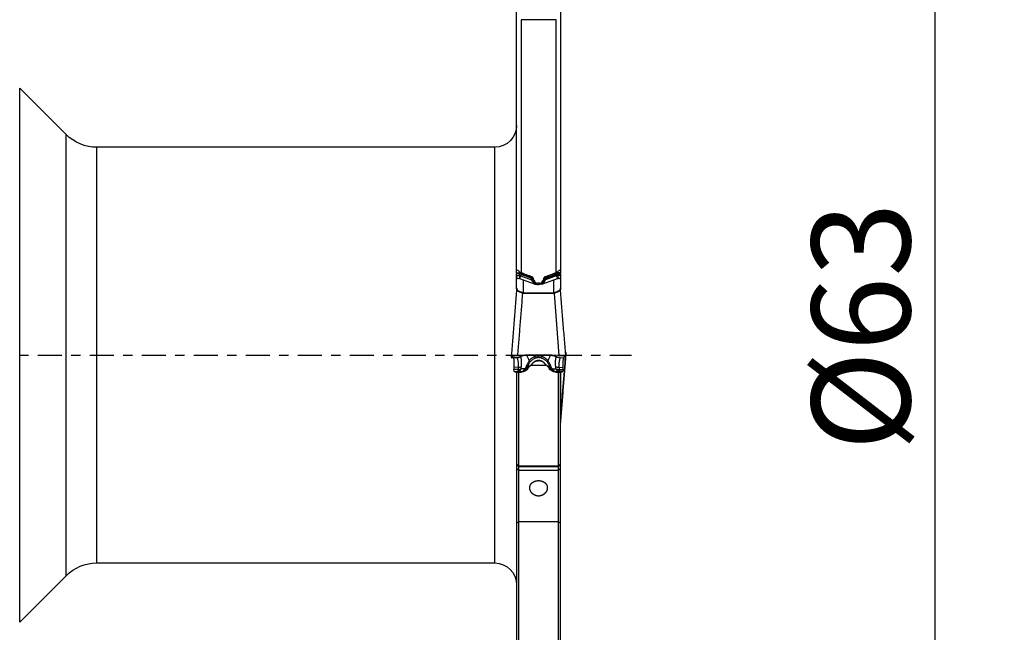
# Model space of a CAD drawing. Units: millimetres. Extents: x -72 to 93, y -44 to 60.
# Drawn here: x 48 to 93, y -13 to 15 of the extents above; entities that cross this region are included whole.
import ezdxf

# ---------------------------------------------------------------- set-up
doc = ezdxf.new("R2010")
doc.units = ezdxf.units.MM
doc.linetypes.add('CENTER', pattern=[47.5, 22, -8.5, 8.5, -8.5])
doc.layers.get('0').update_dxf_attribs({"linetype": 'CONTINUOUS'})
for name, color, linetype in [('1', 4, 'CONTINUOUS'), ('2', 7, 'CONTINUOUS'), ('SK2', 7, 'CONTINUOUS'), ('SK4', 2, 'CENTER')]:
    doc.layers.add(name, color=color, linetype=linetype)
doc.styles.add('DEFAULT', font='simplex.shx')
doc.dimstyles.get("Standard").update_dxf_attribs({"dimtxt": 0.18, "dimasz": 0.18, "dimexe": 0.18, "dimexo": 0.0625, "dimgap": 0.09, "dimtad": 1, "dimzin": 0, "dimdsep": 52, "dimtxsty": 'Standard', "dimcen": 0.09, "dimadec": 0, "dimazin": 0, "dimtfac": 1, "dimtdec": 4, "dimtofl": 0, "dimtmove": 0, "dimatfit": 3, "dimfxl": 1, "dimtolj": 1, "dimtzin": 0, "dimarcsym": 0})

# ---------------------------------------------------------------- blocks, each defined once
blk = doc.blocks.new('DimnDraft3D3')
at = {"layer": '2'}
for p, q in [((74.5875, 31.5), (93.025889, 31.5)), ((89.850889, 31.5), (89.432892, 28.324998)), ((89.850889, 31.5), (89.850889, -31.5)), ((89.850889, 31.5), (90.268886, 28.325002)), ((90.268886, 28.325002), (89.432892, 28.324998)), ((89.432892, -28.325002), (90.268886, -28.324998)), ((89.850889, -31.5), (89.432892, -28.325002)), ((89.850889, -31.5), (90.268886, -28.324998)), ((74.3375, -31.5), (93.025889, -31.5))]:
    blk.add_line(p, q, dxfattribs=at)
at = {"layer": '2', "insert": (88.725889, -4.378618), "char_height": 4.5, "attachment_point": 7, "rotation": 90, "line_spacing_factor": 1.084337, "style": 'DEFAULT'}
blk.add_mtext('\\W01.000;\\fsimplex.shx,bigfont.shx;%%c63 ', dxfattribs=at)
blk = doc.blocks.new('_CLOSED')
at = {"lineweight": -2}
for p, q in [((-1, 0.166667), (0, 0)), ((-1, 0.166667), (-1, -0.166667)), ((0, 0), (-1, -0.166667)), ((0, 0), (-1, 0))]:
    blk.add_line(p, q, dxfattribs=at)
blk = doc.blocks.new('DimnDraft3D4')
at = {"layer": 'SK2'}
for p, q in [((70.75, 14.0875), (70.75, 40.529068)), ((73, 33.0875), (73, 40.529068)), ((51.265132, 37.354068), (84.25, 37.354068)), ((70.75, 37.354068), (67.574998, 37.772064)), ((67.575002, 36.936071), (67.574998, 37.772064)), ((70.75, 37.354068), (67.575002, 36.936071)), ((73, 37.354068), (76.174998, 37.772064)), ((73, 37.354068), (76.175002, 36.936071)), ((76.174998, 37.772064), (76.175002, 36.936071))]:
    blk.add_line(p, q, dxfattribs=at)
at = {"layer": 'SK2', "insert": (52.727632, 38.479068), "char_height": 4.5, "attachment_point": 7, "line_spacing_factor": 1.084337, "style": 'DEFAULT'}
blk.add_mtext('\\W01.000;\\fsimplex.shx,bigfont.shx;2.2 ', dxfattribs=at)
blk = doc.blocks.new('DimnDraft3D5')
at = {"layer": 'SK2'}
for p, q in [((-57, 14.0875), (-57, 56.529068)), ((73, 33.0875), (73, 56.529068)), ((-57, 53.354068), (-53.825002, 53.772064)), ((-53.825002, 53.772064), (-53.824998, 52.936071)), ((73, 53.354068), (69.824998, 53.772064)), ((69.825002, 52.936071), (69.824998, 53.772064)), ((-57, 53.354068), (73, 53.354068)), ((-57, 53.354068), (-53.824998, 52.936071)), ((73, 53.354068), (69.825002, 52.936071))]:
    blk.add_line(p, q, dxfattribs=at)
at = {"layer": 'SK2', "insert": (5.406579, 54.479068), "char_height": 4.5, "attachment_point": 7, "line_spacing_factor": 1.084337, "style": 'DEFAULT'}
blk.add_mtext('\\W01.000;\\fsimplex.shx,bigfont.shx;130 ', dxfattribs=at)
blk = doc.blocks.new('DimnDraft3D6')
at = {"layer": '2'}
for p, q in [((0, 1.5875), (0, 38.529068)), ((73, 33.0875), (73, 38.529068)), ((0, 35.354068), (3.174998, 35.772064)), ((3.174998, 35.772064), (3.175002, 34.936071)), ((73, 35.354068), (69.824998, 35.772064)), ((69.825002, 34.936071), (69.824998, 35.772064)), ((73, 35.354068), (0, 35.354068)), ((0, 35.354068), (3.175002, 34.936071)), ((73, 35.354068), (69.825002, 34.936071))]:
    blk.add_line(p, q, dxfattribs=at)
at = {"layer": '2', "insert": (34.996053, 36.479068), "char_height": 4.5, "attachment_point": 7, "line_spacing_factor": 1.084337, "style": 'DEFAULT'}
blk.add_mtext('\\W01.000;\\fsimplex.shx,bigfont.shx;73 ', dxfattribs=at)

msp = doc.modelspace()

# ---------------------------------------------------------------- linework, layer by layer
at = {"layer": '1'}
for p, q in [((70.75, 3.903), (70.75, 16.372)), ((72.75, 16.372), (72.75, 3.903)), ((72.55, 15.332), (70.95, 15.332)), ((70.95, 15.332), (70.95, 3.763)), ((72.55, 3.763), (72.55, 15.332)), ((50.164, 10.086), (48.048, 12.202)), ((48.048, -12.202), (48.048, 12.202)), ((50.164, -10.086), (50.164, 10.086)), ((69.75, 9.5), (51.578, 9.5)), ((51.578, -9.5), (51.578, 9.5)), ((69.75, -9.5), (69.75, 9.5)), ((70.75, 3.759), (70.75, 3.903)), ((70.75, 3.759), (70.875, 3.759)), ((70.75, 3.759), (70.75, 3.718)), ((70.75, 3.641), (70.75, 3.718)), ((70.875, 3.718), (70.75, 3.718)), ((70.75, 3.641), (70.875, 3.641)), ((70.75, 3.571), (70.75, 3.641)), ((70.875, 3.759), (70.875, 3.816)), ((70.875, 3.759), (70.875, 3.718)), ((70.875, 3.641), (70.875, 3.718)), ((70.875, 3.641), (70.875, 3.507)), ((70.924, 3.75), (70.924, 3.781)), ((70.962, 3.689), (70.939, 3.629)), ((70.939, 3.629), (71.432, 3.447)), ((71.363, 3.54), (70.962, 3.689)), ((70.978, 3.728), (71.379, 3.579)), ((71.379, 3.6), (71.379, 3.579)), ((72.561, 3.629), (72.068, 3.447)), ((72.522, 3.728), (72.121, 3.579)), ((72.121, 3.6), (72.121, 3.579)), ((72.137, 3.54), (72.538, 3.689)), ((72.538, 3.689), (72.561, 3.629)), ((72.576, 3.75), (72.576, 3.781)), ((72.625, 3.759), (72.625, 3.816)), ((72.625, 3.759), (72.625, 3.718)), ((72.75, 3.759), (72.625, 3.759)), ((72.625, 3.641), (72.625, 3.718)), ((72.625, 3.718), (72.75, 3.718)), ((72.625, 3.641), (72.625, 3.507)), ((72.75, 3.641), (72.625, 3.641)), ((72.75, 3.903), (72.75, 3.759)), ((72.75, 3.718), (72.75, 3.759)), ((72.75, 3.718), (72.75, 3.641)), ((72.75, 3.641), (72.75, 3.571)), ((70.75, 3.067), (70.75, 3.571)), ((71.05, 3.447), (71.05, 2.841)), ((71.05, 3.447), (71.548, 3.263)), ((71.495, 3.543), (71.495, 3.464)), ((71.549, 3.422), (71.549, 3.339)), ((71.553, 3.413), (71.553, 3.338)), ((71.799, 3.286), (71.701, 3.286)), ((71.947, 3.413), (71.947, 3.338)), ((71.951, 3.422), (71.951, 3.339)), ((71.952, 3.263), (72.45, 3.447)), ((72.005, 3.542), (72.005, 3.464)), ((72.45, 2.841), (72.45, 3.447)), ((72.75, 3.571), (72.75, 3.067)), ((71.05, 2.816), (71.05, 2.841)), ((71.05, 2.841), (72.45, 2.841)), ((72.45, 2.816), (71.05, 2.816)), ((72.45, 2.816), (72.45, 2.841)), ((72.696, -0.023), (72.471, 2.82)), ((72.75, 3.026), (72.75, 3.056)), ((71.153, -0.009), (71.153, 0)), ((72.347, 0), (71.153, 0)), ((72.347, -0.009), (72.347, 0)), ((72.988, 0.129), (72.98, 0.128)), ((72.986, 0.127), (72.98, 0.126)), ((72.981, 0.119), (72.986, 0.127)), ((72.991, 0.125), (73, 0.099)), ((70.5, -0.099), (70.509, -0.125)), ((70.817, -0.104), (70.509, -0.125)), ((70.512, -0.129), (70.786, -0.11)), ((71.125, -0.001), (70.804, -0.023)), ((71.125, -0.001), (71.125, -0.014)), ((71.286, -0.448), (71.286, -0.557)), ((71.312, -0.001), (71.312, -0.002)), ((72.188, -0.001), (71.312, -0.001)), ((71.312, -0.002), (72.188, -0.002)), ((71.434, -0.426), (71.432, -0.424)), ((71.499, -0.356), (71.501, -0.353)), ((72.066, -0.426), (72.068, -0.424)), ((72.188, -0.001), (72.188, -0.002)), ((72.214, -0.448), (72.214, -0.557)), ((72.375, -0.001), (72.375, -0.014)), ((72.696, -0.023), (72.375, -0.001)), ((72.683, -0.104), (72.991, -0.125)), ((72.714, -0.11), (72.988, -0.129)), ((72.991, -0.125), (73, -0.099)), ((70.817, -0.554), (70.628, -0.567)), ((70.628, -0.567), (70.628, -0.661)), ((70.814, -0.662), (70.628, -0.661)), ((70.635, -0.744), (70.799, -0.745)), ((70.635, -0.744), (70.649, -0.754)), ((70.675, -0.759), (70.723, -0.763)), ((70.75, -0.771), (70.75, -0.769)), ((70.75, -0.772), (70.75, -0.771)), ((70.978, -0.771), (70.75, -0.771)), ((70.75, -0.772), (70.978, -0.772)), ((70.75, -0.772), (70.75, -4.975)), ((70.85, -5.075), (70.85, -0.772)), ((70.962, -0.754), (70.978, -0.771)), ((70.978, -0.771), (70.978, -0.772)), ((71.265, -0.592), (71.242, -0.568)), ((71.249, -0.624), (71.27, -0.59)), ((71.286, -0.557), (71.265, -0.592)), ((71.365, -0.493), (71.364, -0.491)), ((71.396, -0.459), (72.103, -0.459)), ((72.136, -0.491), (72.135, -0.493)), ((72.235, -0.592), (72.214, -0.557)), ((72.23, -0.59), (72.251, -0.624)), ((72.258, -0.568), (72.235, -0.592)), ((72.522, -0.771), (72.538, -0.754)), ((72.522, -0.771), (72.522, -0.772)), ((72.75, -0.771), (72.522, -0.771)), ((72.522, -0.772), (72.75, -0.772)), ((72.65, -0.772), (72.65, -5.075)), ((72.683, -0.554), (72.872, -0.567)), ((72.686, -0.662), (72.872, -0.661)), ((72.865, -0.744), (72.701, -0.745)), ((72.75, -0.768), (72.75, -0.771)), ((72.75, -0.771), (72.75, -0.772)), ((72.75, -4.975), (72.75, -0.772)), ((72.751, -0.767), (72.751, -3.046)), ((72.777, -0.763), (72.825, -0.758)), ((72.852, -0.754), (72.865, -0.744)), ((72.872, -0.661), (72.872, -0.567)), ((70.85, -5.075), (70.75, -4.975)), ((70.75, -4.975), (70.75, -5.002)), ((70.85, -5.102), (70.75, -5.002)), ((70.75, -5.002), (70.75, -5.176)), ((70.75, -5.176), (70.75, -7.683)), ((70.85, -5.276), (70.75, -5.176)), ((70.85, -5.102), (70.85, -5.075)), ((72.65, -5.075), (70.85, -5.075)), ((70.85, -5.276), (70.85, -5.102)), ((72.65, -5.102), (70.85, -5.102)), ((72.65, -5.276), (70.85, -5.276)), ((70.85, -7.626), (70.85, -5.276)), ((72.75, -4.975), (72.65, -5.075)), ((72.75, -5.002), (72.65, -5.102)), ((72.65, -5.075), (72.65, -5.102)), ((72.65, -5.102), (72.65, -5.276)), ((72.75, -5.176), (72.65, -5.276)), ((72.65, -5.276), (72.65, -7.626)), ((72.75, -5.002), (72.75, -4.975)), ((72.75, -5.176), (72.75, -5.002)), ((72.75, -7.683), (72.75, -5.176)), ((70.85, -7.626), (70.75, -7.683)), ((72.65, -7.626), (70.85, -7.626)), ((70.85, -16.423), (70.85, -7.626)), ((72.65, -7.626), (72.65, -16.423)), ((72.75, -7.683), (72.65, -7.626)), ((70.75, -7.683), (70.75, -16.48)), ((72.75, -16.48), (72.75, -7.683)), ((51.578, -9.5), (69.75, -9.5)), ((48.048, -12.202), (50.164, -10.086))]:
    msp.add_line(p, q, dxfattribs=at)
at = {"layer": '1', "extrusion": (0, 0, -1)}
for centre, radius, start, end in [((-69.75, 10.5), 1, 180, 270), ((-51.578, 11.5), 2, 270, 315), ((-51.578, -11.5), 2, 45, 90), ((-69.75, -10.5), 1, 90, 180)]:
    msp.add_arc(centre, radius, start, end, dxfattribs=at)
at = {"layer": '1'}
for centre, major_axis, ratio, start_param, end_param in [((70.991, 3.783), (-0.104, -0.281), 0.018231, 0.140675, 0.998112), ((70.891, 3.66), (0.0397, 0.0918), 0.200006, 0.285583, 1.026604), ((70.945, 3.638), (0.0348, 0.0938), 0.018231, 0.279704, 0.998112), ((72.555, 3.638), (-0.0348, 0.0938), 0.018231, -0.998112, -0.279704), ((72.509, 3.783), (0.104, -0.281), 0.018231, -0.998112, -0.140675), ((72.609, 3.66), (-0.0397, 0.0918), 0.200006, -1.026604, -0.285583), ((71.05, 3.494), (-0.3, 0), 0.052336, -0.946171, -0.729728), ((71.346, 3.489), (0.0348, 0.0938), 0.018231, 0.279704, 0.998112), ((71.404, 3.425), (0.0942, 0.0337), 0.451096, 0.134189, 1.2272), ((71.415, 3.395), (0.0946, 0.0326), 0.454433, 0.130332, 1.232557), ((71.441, 3.308), (0.0966, 0.026), 0.653597, 0.140071, 1.149497), ((71.742, 3.406), (-0.083, -0.187), 0.990645, -0.822395, -0.228517), ((71.745, 3.405), (-0.082, -0.188), 0.990784, -0.830462, -0.245878), ((71.522, 3.18), (0.0633, 0.0774), 0.721271, 0.048753, 0.45008), ((71.758, 3.406), (0.083, -0.187), 0.990645, 0.20304, 0.822395), ((71.755, 3.405), (0.082, -0.188), 0.990784, 0.245878, 0.830462), ((71.978, 3.18), (-0.0633, 0.0774), 0.721271, -0.45008, -0.048753), ((72.059, 3.308), (-0.0966, 0.026), 0.653597, -1.149497, -0.140071), ((72.085, 3.395), (-0.0946, 0.0326), 0.454433, -1.232557, -0.130332), ((72.096, 3.425), (-0.0942, 0.0337), 0.451096, -1.2272, -0.134189), ((72.154, 3.489), (-0.0348, 0.0938), 0.018231, -0.998112, -0.279704), ((72.45, 3.494), (-0.3, 0), 0.052336, -2.411865, -2.195421), ((70.55, 3.076), (0.2, 0), 0.999999, -0.079778, -0.000038), ((70.55, 3.067), (0.2, 0), 0.854833, -0.103517, 0), ((71.029, 2.855), (0.064, 0.189), 0.056468, -1.73602, -1.606901), ((72.471, 2.855), (-0.064, 0.189), 0.056468, 1.606901, 1.73602), ((72.95, 3.076), (-0.2, 0), 0.999999, 0, 0.079604), ((72.95, 3.067), (-0.2, 0), 0.854833, 0, 0.103517), ((71.153, -0.394), (-0.4, 0), 0.984808, -1.570796, -1.501502), ((72.347, -0.394), (-0.4, 0), 0.984808, -1.640091, -1.570796), ((70.81, -0.006), (0.0207, -0.0978), 0.616005, -0.221721, -0.012065), ((70.887, 0.017), (0.0338, -0.0941), 0.838673, -0.323692, -0.004051), ((71.008, -0.338), (0.281, -0.105), 0.325553, -0.712265, -0.068852), ((71.127, -0.126), (0.233, -0.189), 0.082069, 0.109616, 0.640165), ((71.267, -0.165), (0.231, -0.191), 0.848065, -0.264412, 0.000322), ((71.271, -0.161), (0.231, -0.192), 0.849392, -0.266602, 0.001122), ((71.565, 0.166), (0.09, -0.286), 0.361098, -0.71491, -0.182148), ((71.935, 0.166), (-0.09, -0.286), 0.361098, 0.182148, 0.71491), ((72.229, -0.161), (-0.231, -0.192), 0.849392, -0.00312, 0.266602), ((72.233, -0.165), (-0.231, -0.191), 0.848065, -0.000298, 0.264412), ((72.373, -0.126), (-0.233, -0.189), 0.082069, -0.640165, -0.109616), ((72.492, -0.338), (-0.281, -0.105), 0.325553, 0.068852, 0.712265), ((72.613, 0.017), (-0.0338, -0.0941), 0.838673, 0.002155, 0.323692), ((72.69, -0.006), (-0.0207, -0.0978), 0.616005, 0.000069, 0.221721), ((70.802, -0.502), (-0.217, 0.102), 0.618579, 1.905046, 2.46459), ((70.803, -0.5), (0.24, 0.005), 0.669637, -1.535976, -0.879845), ((70.805, -0.393), (0.24, -0.013), 0.667034, -1.484232, -0.800104), ((70.962, -0.505), (0.014, 0.25), 0.726356, -3.065374, -2.033631), ((70.988, -0.499), (0.12, -0.219), 0.453929, 0.078728, 0.768561), ((71.079, -0.518), (0.169, -0.106), 0.940612, -0.000014, 0.192807), ((71.101, -0.483), (0.169, -0.106), 0.940612, -0.000014, 0.192807), ((71.209, -0.366), (0.123, -0.157), 0.896051, 0.005996, 0.250864), ((72.291, -0.366), (-0.123, -0.157), 0.896051, -0.250864, -0.002631), ((72.399, -0.483), (-0.169, -0.106), 0.940612, -0.192807, 0.000014), ((72.421, -0.518), (-0.169, -0.106), 0.940612, -0.192807, 0.000014), ((72.512, -0.499), (0.12, 0.219), 0.453929, 2.373031, 3.062865), ((72.538, -0.505), (0.014, -0.25), 0.726356, -1.107962, -0.076219), ((72.695, -0.393), (-0.24, -0.013), 0.667034, 0.800104, 1.484232), ((72.697, -0.5), (-0.24, 0.005), 0.669637, 0.879845, 1.535976), ((72.698, -0.502), (0.217, 0.102), 0.618579, -2.46459, -1.905046), ((72.95, -3.059), (-0.2, 0), 0.670036, -0.098691, 0), ((72.95, -3.076), (-0.2, 0), 0.999999, -0.079854, -0.000009)]:
    msp.add_ellipse(centre, major_axis=major_axis, ratio=ratio, start_param=start_param, end_param=end_param, dxfattribs=at)
at = {"layer": '1', "extrusion": (0, 0, -1)}
for centre, major_axis, ratio, start_param, end_param in [((106.727, 0), (87.739, -29.578), 0.091772, 1.953335, 1.959654), ((36.773, 0), (87.74, 29.578), 0.091772, 1.181935, 1.188254), ((71.05, 3.432), (0.3, -0.112), 0.045987, -2.162523, -1.587902), ((71.33, 3.417), (0.015, 0.128), 0.770625, 0.185872, 1.000005), ((71.313, 3.365), (0.033, 0.222), 0.886867, 0.171133, 0.985266), ((69.687, 2.343), (0.284, 2.438), 0.770611, 1.000083, 1.013654), ((69.67, 2.292), (0.3, 2.532), 0.780881, 0.999714, 1.013285), ((76.448, 0.015), (11.95, -30.56), 0.102401, 1.721311, 1.725292), ((67.046, 0.011), (11.959, 30.58), 0.102466, 1.416201, 1.420179), ((73.83, 2.292), (0.3, -2.532), 0.780871, 2.128249, 2.141821), ((72.187, 3.365), (0.033, -0.222), 0.886867, 2.156327, 2.97046), ((73.813, 2.343), (0.284, -2.438), 0.770631, 2.128046, 2.141616), ((72.17, 3.417), (0.015, -0.128), 0.770625, 2.141588, 2.95572), ((72.45, 3.432), (0.3, 0.112), 0.045987, -1.55369, -0.979069), ((71.05, 6.857), (0, -4.04), 0.123749, 0, 0.041884), ((71.05, 6.891), (0, 4.051), 0.074058, 3.141593, -3.099709), ((72.45, 6.891), (0, 4.051), 0.074058, 3.099709, 3.141593), ((72.45, 6.857), (0, 4.04), 0.123749, 3.099709, 3.141593), ((72.972, -0.113), (0.016, 0.242), 0.072674, -0.131882, 0.164113), ((70.528, 0.113), (0.016, 0.242), 0.072674, 3.00971, -2.97748), ((72.972, 0.113), (0.016, -0.242), 0.072674, -0.164113, 0.131882), ((70.653, -0.495), (0.017, 0.25), 0.073747, -3.093776, -2.307158), ((70.849, -0.754), (0.2, 0), 0.052225, 2.619278, 3.071938), ((70.55, -0.769), (0.2, 0), 0.052845, -0.527803, 0), ((70.991, -0.486), (0.282, 0.11), 0.932928, 0.773871, 1.963705), ((71.75, -0.652), (0.5, 0), 0.507683, -2.75762, -2.454028), ((71.75, -0.652), (0.5, 0), 0.507683, -0.687565, -0.383972), ((72.509, -0.486), (0.282, -0.11), 0.932928, 1.177888, 2.367721), ((72.95, -0.768), (0.2, 0), 0.052726, 3.141593, -2.614772), ((72.652, -0.753), (0.2, 0), 0.052208, 0.069643, 0.522522), ((72.847, -0.495), (0.017, -0.25), 0.073747, -0.834434, -0.047817)]:
    msp.add_ellipse(centre, major_axis=major_axis, ratio=ratio, start_param=start_param, end_param=end_param, dxfattribs=at)
at = {"layer": '1'}
for points, degree in [([(70.95, 3.763), (70.883, 3.81), (70.817, 3.856), (70.75, 3.903)], 3), ([(70.875, 3.759), (70.891, 3.759), (70.908, 3.756), (70.924, 3.75)], 3), ([(70.896, 3.714), (70.889, 3.717), (70.882, 3.718), (70.875, 3.718)], 3), ([(70.875, 3.641), (70.895, 3.641), (70.92, 3.637), (70.939, 3.629)], 3), ([(70.962, 3.689), (70.94, 3.698), (70.918, 3.706), (70.896, 3.714)], 3), ([(72.538, 3.689), (72.56, 3.698), (72.582, 3.706), (72.604, 3.714)], 3), ([(72.75, 3.903), (72.683, 3.856), (72.617, 3.81), (72.55, 3.763)], 3), ([(72.625, 3.641), (72.605, 3.641), (72.58, 3.637), (72.561, 3.629)], 3), ([(72.625, 3.759), (72.609, 3.759), (72.592, 3.756), (72.576, 3.75)], 3), ([(72.604, 3.714), (72.611, 3.717), (72.618, 3.718), (72.625, 3.718)], 3), ([(71.465, 3.376), (71.456, 3.398), (71.445, 3.422), (71.432, 3.447)], 3), ([(71.506, 3.433), (71.518, 3.401), (71.527, 3.371), (71.535, 3.343)], 3), ([(71.549, 3.339), (71.545, 3.34), (71.54, 3.341), (71.535, 3.343)], 3), ([(71.548, 3.263), (71.573, 3.253), (71.6, 3.246), (71.628, 3.24)], 3), ([(71.553, 3.338), (71.552, 3.338), (71.55, 3.339), (71.549, 3.339)], 3), ([(71.582, 3.259), (71.593, 3.25), (71.604, 3.243), (71.616, 3.238)], 3), ([(71.628, 3.24), (71.669, 3.231), (71.711, 3.226), (71.75, 3.226)], 3), ([(71.872, 3.24), (71.831, 3.231), (71.789, 3.226), (71.75, 3.226)], 3), ([(71.952, 3.263), (71.927, 3.253), (71.9, 3.246), (71.872, 3.24)], 3), ([(71.947, 3.338), (71.948, 3.338), (71.95, 3.339), (71.951, 3.339)], 3), ([(71.951, 3.339), (71.955, 3.34), (71.96, 3.341), (71.965, 3.343)], 3), ([(71.994, 3.433), (71.982, 3.401), (71.973, 3.371), (71.965, 3.343)], 3), ([(72.043, 3.571), (72.015, 3.56), (71.993, 3.537), (71.983, 3.509)], 3), ([(72.035, 3.376), (72.044, 3.398), (72.055, 3.422), (72.068, 3.447)], 3), ([(70.75, 3.025), (70.503, -0.087)], 1), ([(70.804, -0.023), (71.029, 2.82)], 1), ([(72.997, -0.087), (72.751, 3.021)], 1), ([(71.565, -0.071), (71.558, -0.045), (71.55, -0.02), (71.543, 0.003)], 3), ([(71.935, -0.071), (71.942, -0.045), (71.95, -0.02), (71.957, 0.003)], 3), ([(72.99, 0), (72.997, 0.087)], 1), ([(73, 0.099), (72.991, -0.015)], 1), ([(70.786, -0.109), (70.83, -0.103)], 1), ([(70.786, -0.11), (70.796, -0.109), (70.807, -0.107), (70.817, -0.104)], 3), ([(70.976, -0.053), (70.948, -0.062), (70.921, -0.072), (70.894, -0.081)], 3), ([(71.153, -0.009), (71.144, -0.01), (71.135, -0.012), (71.125, -0.014)], 3), ([(71.242, -0.568), (71.257, -0.528), (71.272, -0.488), (71.286, -0.448)], 3), ([(71.432, -0.424), (71.407, -0.445), (71.384, -0.467), (71.364, -0.491)], 3), ([(71.448, -0.401), (71.443, -0.408), (71.438, -0.416), (71.432, -0.424)], 3), ([(71.433, -0.424), (71.455, -0.414), (71.464, -0.391)], 2), ([(71.45, -0.398), (71.45, -0.399), (71.449, -0.4), (71.448, -0.401)], 3), ([(71.466, -0.396), (71.508, -0.345)], 1), ([(71.992, -0.345), (72.01, -0.366), (72.034, -0.396)], 2), ([(71.998, -0.353), (72, -0.354), (72.001, -0.356)], 2), ([(72.052, -0.401), (72.051, -0.4), (72.05, -0.399), (72.05, -0.398)], 3), ([(72.068, -0.424), (72.062, -0.416), (72.057, -0.408), (72.052, -0.401)], 3), ([(72.136, -0.491), (72.116, -0.467), (72.093, -0.445), (72.068, -0.424)], 3), ([(72.214, -0.448), (72.228, -0.488), (72.243, -0.528), (72.258, -0.568)], 3), ([(72.347, -0.009), (72.356, -0.01), (72.365, -0.012), (72.375, -0.014)], 3), ([(72.524, -0.053), (72.552, -0.062), (72.579, -0.072), (72.606, -0.081)], 3), ([(72.67, -0.103), (72.692, -0.109), (72.714, -0.108)], 2), ([(72.714, -0.11), (72.704, -0.109), (72.693, -0.107), (72.683, -0.104)], 3), ([(72.751, -3.021), (72.98, -0.128)], 1), ([(72.982, -0.128), (72.751, -3.046)], 1), ([(70.799, -0.745), (70.851, -0.748), (70.906, -0.751), (70.962, -0.754)], 3), ([(70.817, -0.554), (70.815, -0.589), (70.814, -0.625), (70.815, -0.66)], 3), ([(70.815, -0.66), (70.815, -0.661), (70.815, -0.662), (70.814, -0.662)], 3), ([(70.958, -0.62), (70.951, -0.637), (70.942, -0.652), (70.932, -0.665)], 3), ([(70.958, -0.62), (70.959, -0.586), (70.962, -0.552), (70.965, -0.517)], 3), ([(71.333, -0.522), (71.363, -0.492)], 1), ([(72.137, -0.493), (72.15, -0.511), (72.167, -0.523)], 2), ([(72.542, -0.62), (72.541, -0.586), (72.538, -0.552), (72.535, -0.517)], 3), ([(72.701, -0.745), (72.649, -0.748), (72.594, -0.751), (72.538, -0.754)], 3), ([(72.542, -0.62), (72.549, -0.637), (72.558, -0.652), (72.568, -0.665)], 3), ([(72.683, -0.554), (72.685, -0.589), (72.686, -0.625), (72.685, -0.66)], 3), ([(72.685, -0.66), (72.685, -0.661), (72.685, -0.662), (72.686, -0.662)], 3)]:
    msp.add_open_spline(points, degree=degree, dxfattribs=at)
for points, knots in [([(70.924, 3.75), (70.933, 3.746), (70.942, 3.743), (70.96, 3.735), (70.969, 3.732), (70.978, 3.728)], [0, 0, 0, 0, 0.5, 0.5, 1, 1, 1, 1]), ([(72.576, 3.75), (72.567, 3.746), (72.558, 3.743), (72.54, 3.735), (72.531, 3.732), (72.522, 3.728)], [0, 0, 0, 0, 0.5, 0.5, 1, 1, 1, 1]), ([(70.75, 3.571), (70.75, 3.558), (70.751, 3.547), (70.757, 3.529), (70.761, 3.522), (70.773, 3.512), (70.782, 3.508), (70.801, 3.504), (70.813, 3.504), (70.826, 3.505)], [0, 0, 0, 0, 0.25, 0.25, 0.5, 0.5, 0.75, 0.75, 1, 1, 1, 1]), ([(70.875, 3.507), (70.876, 3.507), (70.877, 3.507), (70.88, 3.507), (70.88, 3.507), (70.882, 3.507), (70.883, 3.507), (70.885, 3.506), (70.886, 3.506), (70.887, 3.505)], [0, 0, 0, 0, 0.349756, 0.349756, 0.52535, 0.52535, 0.700738, 0.700738, 1, 1, 1, 1]), ([(71.517, 3.509), (71.512, 3.523), (71.504, 3.535), (71.484, 3.557), (71.471, 3.565), (71.457, 3.571)], [0, 0, 0, 0, 0.5, 0.5, 1, 1, 1, 1]), ([(71.555, 3.269), (71.535, 3.283), (71.518, 3.299), (71.488, 3.334), (71.475, 3.354), (71.465, 3.376)], [0, 0, 0, 0, 0.5, 0.5, 1, 1, 1, 1]), ([(71.535, 3.343), (71.539, 3.324), (71.545, 3.309), (71.561, 3.282), (71.57, 3.27), (71.582, 3.259)], [0, 0, 0, 0, 0.5, 0.5, 1, 1, 1, 1]), ([(71.64, 3.237), (71.636, 3.239), (71.633, 3.242), (71.612, 3.256), (71.596, 3.27), (71.57, 3.301), (71.56, 3.319), (71.553, 3.338)], [0, 0, 0, 0, 0.091647, 0.091647, 0.545823, 0.545823, 1, 1, 1, 1]), ([(71.562, 3.388), (71.567, 3.373), (71.575, 3.36), (71.593, 3.335), (71.603, 3.324), (71.628, 3.306), (71.642, 3.299), (71.67, 3.289), (71.686, 3.286), (71.701, 3.286)], [0, 0, 0, 0, 0.25, 0.25, 0.5, 0.5, 0.75, 0.75, 1, 1, 1, 1]), ([(71.799, 3.286), (71.814, 3.286), (71.829, 3.289), (71.858, 3.299), (71.872, 3.306), (71.909, 3.334), (71.927, 3.359), (71.938, 3.388)], [0, 0, 0, 0, 0.25, 0.25, 0.5, 0.5, 1, 1, 1, 1]), ([(71.86, 3.237), (71.864, 3.239), (71.867, 3.242), (71.888, 3.256), (71.904, 3.27), (71.93, 3.301), (71.94, 3.319), (71.947, 3.338)], [0, 0, 0, 0, 0.091647, 0.091647, 0.545823, 0.545823, 1, 1, 1, 1]), ([(71.965, 3.343), (71.961, 3.324), (71.955, 3.309), (71.939, 3.282), (71.93, 3.27), (71.918, 3.259)], [0, 0, 0, 0, 0.5, 0.5, 1, 1, 1, 1]), ([(71.945, 3.269), (71.965, 3.283), (71.982, 3.299), (72.012, 3.334), (72.025, 3.354), (72.035, 3.376)], [0, 0, 0, 0, 0.5, 0.5, 1, 1, 1, 1]), ([(72.613, 3.505), (72.614, 3.506), (72.616, 3.506), (72.618, 3.507), (72.619, 3.507), (72.62, 3.507), (72.621, 3.507), (72.623, 3.507), (72.624, 3.507), (72.625, 3.507)], [0, 0, 0, 0, 0.349772, 0.349772, 0.525434, 0.525434, 0.700755, 0.700755, 1, 1, 1, 1]), ([(72.674, 3.505), (72.687, 3.504), (72.699, 3.504), (72.718, 3.508), (72.727, 3.512), (72.739, 3.522), (72.743, 3.529), (72.749, 3.547), (72.75, 3.558), (72.75, 3.571)], [0, 0, 0, 0, 0.25, 0.25, 0.5, 0.5, 0.75, 0.75, 1, 1, 1, 1]), ([(70.749, 3.049), (70.749, 3.052), (70.749, 3.055), (70.749, 3.058), (70.749, 3.06), (70.749, 3.06)], [0, 0, 0, 0, 0.551129, 0.551129, 1, 1, 1, 1]), ([(71.029, 2.82), (71.009, 2.83), (70.989, 2.839), (70.95, 2.856), (70.931, 2.864), (70.894, 2.879), (70.877, 2.886), (70.844, 2.901), (70.83, 2.908), (70.804, 2.924), (70.793, 2.932), (70.774, 2.95), (70.767, 2.959), (70.756, 2.981), (70.753, 2.993), (70.749, 3.019), (70.748, 3.033), (70.749, 3.049)], [0, 0, 0, 0, 0.125, 0.125, 0.25, 0.25, 0.375, 0.375, 0.5, 0.5, 0.625, 0.625, 0.75, 0.75, 0.875, 0.875, 1, 1, 1, 1]), ([(70.75, 3.072), (70.75, 3.074), (70.75, 3.075), (70.75, 3.076), (70.75, 3.076), (70.75, 3.072), (70.75, 3.07), (70.75, 3.067)], [0, 0, 0, 0, 0.272926, 0.272926, 0.636463, 0.636463, 1, 1, 1, 1]), ([(70.75, 3.067), (70.75, 3.051), (70.751, 3.037), (70.756, 3.013), (70.761, 3.002), (70.773, 2.982), (70.781, 2.973), (70.801, 2.957), (70.813, 2.949), (70.854, 2.927), (70.887, 2.914), (70.942, 2.89), (70.961, 2.882), (70.999, 2.864), (71.018, 2.855), (71.037, 2.844)], [0, 0, 0, 0, 0.125, 0.125, 0.25, 0.25, 0.375, 0.375, 0.5, 0.5, 0.75, 0.75, 0.875, 0.875, 1, 1, 1, 1]), ([(72.463, 2.844), (72.482, 2.855), (72.501, 2.864), (72.539, 2.882), (72.558, 2.89), (72.595, 2.906), (72.612, 2.913), (72.644, 2.927), (72.66, 2.935), (72.686, 2.949), (72.698, 2.957), (72.718, 2.973), (72.727, 2.982), (72.739, 3.001), (72.743, 3.012), (72.749, 3.037), (72.75, 3.051), (72.75, 3.067)], [0, 0, 0, 0, 0.125, 0.125, 0.25, 0.25, 0.375, 0.375, 0.5, 0.5, 0.625, 0.625, 0.75, 0.75, 0.875, 0.875, 1, 1, 1, 1]), ([(72.751, 3.049), (72.752, 3.033), (72.751, 3.019), (72.747, 2.992), (72.744, 2.98), (72.733, 2.959), (72.725, 2.95), (72.707, 2.932), (72.696, 2.924), (72.67, 2.908), (72.655, 2.901), (72.623, 2.886), (72.606, 2.879), (72.569, 2.864), (72.55, 2.856), (72.51, 2.839), (72.491, 2.83), (72.471, 2.82)], [0, 0, 0, 0, 0.125, 0.125, 0.25, 0.25, 0.375, 0.375, 0.5, 0.5, 0.625, 0.625, 0.75, 0.75, 0.875, 0.875, 1, 1, 1, 1]), ([(72.751, 3.06), (72.751, 3.06), (72.751, 3.058), (72.751, 3.055), (72.751, 3.052), (72.751, 3.049)], [0, 0, 0, 0, 0.4515, 0.4515, 1, 1, 1, 1]), ([(71.184, 0.01), (71.19, 0.002), (71.196, -0.006), (71.212, -0.03), (71.223, -0.048), (71.244, -0.085), (71.255, -0.104), (71.285, -0.167), (71.305, -0.214), (71.324, -0.266)], [0, 0, 0, 0, 0.120098, 0.120098, 0.340074, 0.340074, 0.560049, 0.560049, 1, 1, 1, 1]), ([(72.316, 0.01), (72.31, 0.002), (72.304, -0.006), (72.288, -0.03), (72.277, -0.048), (72.256, -0.085), (72.245, -0.104), (72.215, -0.167), (72.195, -0.214), (72.176, -0.266)], [0, 0, 0, 0, 0.120098, 0.120098, 0.340074, 0.340074, 0.560049, 0.560049, 1, 1, 1, 1]), ([(73, 0.099), (73.002, 0.096), (73.001, 0.092), (72.997, 0.088), (72.997, 0.088), (72.997, 0.087)], [0, 0, 0, 0, 0.935828, 0.935828, 1, 1, 1, 1]), ([(70.804, -0.023), (70.783, -0.024), (70.763, -0.026), (70.723, -0.03), (70.703, -0.033), (70.665, -0.038), (70.647, -0.041), (70.613, -0.047), (70.597, -0.051), (70.569, -0.058), (70.556, -0.061), (70.534, -0.069), (70.525, -0.073), (70.511, -0.081), (70.505, -0.084), (70.499, -0.092), (70.498, -0.096), (70.5, -0.099)], [0, 0, 0, 0, 0.125, 0.125, 0.25, 0.25, 0.375, 0.375, 0.5, 0.5, 0.625, 0.625, 0.75, 0.75, 0.875, 0.875, 1, 1, 1, 1]), ([(70.603, -0.119), (70.606, -0.131), (70.608, -0.145), (70.613, -0.178), (70.615, -0.197), (70.621, -0.26), (70.623, -0.311), (70.627, -0.428), (70.628, -0.494), (70.628, -0.567)], [0, 0, 0, 0, 0.163668, 0.163668, 0.330934, 0.330934, 0.665467, 0.665467, 1, 1, 1, 1]), ([(70.756, -0.113), (70.762, -0.124), (70.769, -0.135), (70.781, -0.165), (70.787, -0.184), (70.804, -0.246), (70.813, -0.296), (70.819, -0.383), (70.821, -0.415), (70.821, -0.482), (70.819, -0.517), (70.817, -0.554)], [0, 0, 0, 0, 0.144656, 0.144656, 0.315725, 0.315725, 0.657863, 0.657863, 0.828931, 0.828931, 1, 1, 1, 1]), ([(70.894, -0.081), (70.883, -0.085), (70.872, -0.089), (70.847, -0.097), (70.833, -0.1), (70.817, -0.104)], [0, 0, 0, 0, 0.5, 0.5, 1, 1, 1, 1]), ([(70.83, -0.103), (70.837, -0.102), (70.862, -0.096), (70.892, -0.087), (70.913, -0.08), (70.92, -0.077)], [0, 0, 0, 0, 0.196428, 0.682852, 1, 1, 1, 1]), ([(70.965, -0.517), (70.969, -0.477), (70.972, -0.438), (70.975, -0.364), (70.975, -0.329), (70.972, -0.232), (70.966, -0.176), (70.953, -0.113), (70.95, -0.098), (70.946, -0.084)], [0, 0, 0, 0, 0.212491, 0.212491, 0.424981, 0.424981, 0.849963, 0.849963, 1, 1, 1, 1]), ([(71.125, -0.014), (71.094, -0.02), (71.067, -0.026), (71.018, -0.039), (70.996, -0.046), (70.976, -0.053)], [0, 0, 0, 0, 0.5, 0.5, 1, 1, 1, 1]), ([(71.312, -0.001), (71.283, -0.001), (71.256, -0.001), (71.202, -0.004), (71.177, -0.006), (71.153, -0.009)], [0, 0, 0, 0, 0.5, 0.5, 1, 1, 1, 1]), ([(71.324, -0.266), (71.297, -0.298), (71.274, -0.332), (71.243, -0.385), (71.233, -0.403), (71.215, -0.44), (71.206, -0.458), (71.199, -0.477)], [0, 0, 0, 0, 0.5, 0.5, 0.75, 0.75, 1, 1, 1, 1]), ([(71.286, -0.448), (71.29, -0.437), (71.295, -0.426), (71.305, -0.403), (71.31, -0.391), (71.322, -0.368), (71.329, -0.356), (71.344, -0.333), (71.352, -0.322), (71.361, -0.311)], [0, 0, 0, 0, 0.25, 0.25, 0.5, 0.5, 0.75, 0.75, 1, 1, 1, 1]), ([(71.565, -0.071), (71.519, -0.09), (71.474, -0.115), (71.411, -0.164), (71.392, -0.182), (71.355, -0.221), (71.339, -0.243), (71.324, -0.266)], [0, 0, 0, 0, 0.5, 0.5, 0.75, 0.75, 1, 1, 1, 1]), ([(71.361, -0.311), (71.379, -0.288), (71.4, -0.266), (71.443, -0.227), (71.466, -0.209), (71.538, -0.161), (71.587, -0.138), (71.634, -0.121)], [0, 0, 0, 0, 0.25, 0.25, 0.5, 0.5, 1, 1, 1, 1]), ([(71.466, -0.396), (71.465, -0.397), (71.464, -0.398), (71.454, -0.409), (71.444, -0.417), (71.432, -0.424)], [0, 0, 0, 0, 0.109784, 0.109784, 1, 1, 1, 1]), ([(72.05, -0.398), (72.041, -0.385), (72.029, -0.37), (72.005, -0.346), (71.996, -0.338), (71.975, -0.322), (71.964, -0.314), (71.939, -0.298), (71.925, -0.291), (71.896, -0.277), (71.88, -0.271), (71.845, -0.26), (71.827, -0.256), (71.789, -0.25), (71.77, -0.248), (71.731, -0.248), (71.711, -0.25), (71.674, -0.255), (71.655, -0.26), (71.621, -0.271), (71.605, -0.277), (71.575, -0.291), (71.561, -0.298), (71.536, -0.314), (71.525, -0.322), (71.505, -0.338), (71.495, -0.346), (71.471, -0.37), (71.459, -0.385), (71.45, -0.398)], [0, 0, 0, 0, 0.125, 0.125, 0.1875, 0.1875, 0.25, 0.25, 0.3125, 0.3125, 0.375, 0.375, 0.4375, 0.4375, 0.5, 0.5, 0.5625, 0.5625, 0.625, 0.625, 0.6875, 0.6875, 0.75, 0.75, 0.8125, 0.8125, 0.875, 0.875, 1, 1, 1, 1]), ([(71.502, -0.353), (71.502, -0.353), (71.5, -0.354), (71.51, -0.343), (71.535, -0.322), (71.585, -0.289), (71.654, -0.263), (71.701, -0.256), (71.722, -0.255)], [0, 0, 0, 0, 0.001839, 0.162855, 0.345454, 0.618242, 0.846547, 1, 1, 1, 1]), ([(71.935, -0.071), (71.906, -0.063), (71.876, -0.057), (71.814, -0.049), (71.782, -0.047), (71.718, -0.047), (71.687, -0.049), (71.624, -0.057), (71.594, -0.063), (71.565, -0.071)], [0, 0, 0, 0, 0.25, 0.25, 0.5, 0.5, 0.75, 0.75, 1, 1, 1, 1]), ([(71.634, -0.121), (71.651, -0.115), (71.669, -0.11), (71.698, -0.104), (71.708, -0.103), (71.729, -0.101), (71.739, -0.1), (71.771, -0.1), (71.792, -0.103), (71.831, -0.11), (71.849, -0.115), (71.866, -0.121)], [0, 0, 0, 0, 0.25, 0.25, 0.375, 0.375, 0.5, 0.5, 0.75, 0.75, 1, 1, 1, 1]), ([(71.722, -0.255), (71.726, -0.254), (71.754, -0.25), (71.811, -0.256), (71.885, -0.276), (71.951, -0.31), (71.99, -0.343), (71.997, -0.351), (71.998, -0.352)], [0, 0, 0, 0, 0.030014, 0.197727, 0.375816, 0.589064, 0.855951, 1, 1, 1, 1]), ([(71.866, -0.121), (71.889, -0.13), (71.914, -0.14), (71.962, -0.164), (71.986, -0.178), (72.022, -0.202), (72.034, -0.21), (72.057, -0.228), (72.068, -0.237), (72.1, -0.267), (72.121, -0.288), (72.139, -0.311)], [0, 0, 0, 0, 0.25, 0.25, 0.5, 0.5, 0.625, 0.625, 0.75, 0.75, 1, 1, 1, 1]), ([(72.176, -0.266), (72.161, -0.243), (72.145, -0.222), (72.109, -0.182), (72.089, -0.164), (72.047, -0.131), (72.025, -0.117), (71.981, -0.091), (71.958, -0.081), (71.935, -0.071)], [0, 0, 0, 0, 0.25, 0.25, 0.5, 0.5, 0.75, 0.75, 1, 1, 1, 1]), ([(72.034, -0.395), (72.035, -0.397), (72.036, -0.398), (72.046, -0.409), (72.056, -0.417), (72.068, -0.424)], [0, 0, 0, 0, 0.117674, 0.117674, 1, 1, 1, 1]), ([(72.139, -0.311), (72.148, -0.322), (72.156, -0.333), (72.171, -0.357), (72.178, -0.368), (72.196, -0.403), (72.206, -0.426), (72.214, -0.448)], [0, 0, 0, 0, 0.25, 0.25, 0.5, 0.5, 1, 1, 1, 1]), ([(72.301, -0.477), (72.294, -0.458), (72.285, -0.44), (72.267, -0.404), (72.258, -0.386), (72.237, -0.35), (72.226, -0.333), (72.202, -0.298), (72.19, -0.282), (72.176, -0.266)], [0, 0, 0, 0, 0.25, 0.25, 0.5, 0.5, 0.75, 0.75, 1, 1, 1, 1]), ([(72.188, -0.001), (72.217, -0.001), (72.244, -0.001), (72.298, -0.004), (72.323, -0.006), (72.347, -0.009)], [0, 0, 0, 0, 0.5, 0.5, 1, 1, 1, 1]), ([(72.375, -0.014), (72.406, -0.02), (72.433, -0.026), (72.482, -0.039), (72.504, -0.046), (72.524, -0.053)], [0, 0, 0, 0, 0.5, 0.5, 1, 1, 1, 1]), ([(72.535, -0.517), (72.531, -0.477), (72.528, -0.438), (72.525, -0.364), (72.525, -0.329), (72.528, -0.232), (72.534, -0.176), (72.547, -0.113), (72.55, -0.097), (72.554, -0.083)], [0, 0, 0, 0, 0.211238, 0.211238, 0.422477, 0.422477, 0.844953, 0.844953, 1, 1, 1, 1]), ([(72.572, -0.075), (72.579, -0.077), (72.606, -0.087), (72.642, -0.098), (72.677, -0.105), (72.684, -0.106)], [0, 0, 0, 0, 0.241542, 0.848169, 1, 1, 1, 1]), ([(72.606, -0.081), (72.617, -0.085), (72.628, -0.089), (72.653, -0.097), (72.667, -0.1), (72.683, -0.104)], [0, 0, 0, 0, 0.5, 0.5, 1, 1, 1, 1]), ([(72.745, -0.111), (72.738, -0.122), (72.732, -0.135), (72.719, -0.165), (72.713, -0.184), (72.696, -0.246), (72.687, -0.296), (72.681, -0.383), (72.679, -0.415), (72.679, -0.482), (72.681, -0.517), (72.683, -0.554)], [0, 0, 0, 0, 0.152503, 0.152503, 0.322003, 0.322003, 0.661001, 0.661001, 0.830501, 0.830501, 1, 1, 1, 1]), ([(73, -0.099), (73.002, -0.096), (73.001, -0.092), (72.995, -0.084), (72.989, -0.081), (72.975, -0.073), (72.966, -0.069), (72.944, -0.062), (72.931, -0.058), (72.903, -0.051), (72.887, -0.047), (72.853, -0.041), (72.835, -0.038), (72.798, -0.033), (72.778, -0.03), (72.737, -0.026), (72.717, -0.024), (72.696, -0.023)], [0, 0, 0, 0, 0.125, 0.125, 0.25, 0.25, 0.375, 0.375, 0.5, 0.5, 0.625, 0.625, 0.75, 0.75, 0.875, 0.875, 1, 1, 1, 1]), ([(72.872, -0.567), (72.872, -0.53), (72.872, -0.495), (72.873, -0.429), (72.874, -0.398), (72.876, -0.339), (72.877, -0.312), (72.88, -0.261), (72.881, -0.238), (72.887, -0.175), (72.892, -0.142), (72.898, -0.114), (72.899, -0.11), (72.9, -0.107)], [0, 0, 0, 0, 0.157599, 0.157599, 0.315199, 0.315199, 0.472798, 0.472798, 0.630398, 0.630398, 0.945596, 0.945596, 1, 1, 1, 1]), ([(70.814, -0.662), (70.813, -0.674), (70.812, -0.685), (70.81, -0.705), (70.809, -0.714), (70.806, -0.728), (70.805, -0.733), (70.802, -0.739), (70.802, -0.741), (70.8, -0.743), (70.8, -0.744), (70.799, -0.745)], [0, 0, 0, 0, 0.25, 0.25, 0.5, 0.5, 0.75, 0.75, 0.875, 0.875, 1, 1, 1, 1]), ([(70.932, -0.665), (70.924, -0.677), (70.914, -0.688), (70.894, -0.707), (70.883, -0.716), (70.86, -0.729), (70.848, -0.734), (70.83, -0.74), (70.824, -0.742), (70.811, -0.744), (70.805, -0.744), (70.799, -0.745)], [0, 0, 0, 0, 0.25, 0.25, 0.5, 0.5, 0.75, 0.75, 0.875, 0.875, 1, 1, 1, 1]), ([(71.118, -0.625), (71.091, -0.624), (71.064, -0.623), (71.024, -0.622), (71.011, -0.621), (70.985, -0.62), (70.971, -0.62), (70.958, -0.62)], [0, 0, 0, 0, 0.5, 0.5, 0.75, 0.75, 1, 1, 1, 1]), ([(70.962, -0.754), (70.989, -0.754), (71.016, -0.751), (71.067, -0.737), (71.093, -0.727), (71.116, -0.713)], [0, 0, 0, 0, 0.5, 0.5, 1, 1, 1, 1]), ([(71.116, -0.713), (71.144, -0.696), (71.17, -0.675), (71.212, -0.626), (71.23, -0.598), (71.242, -0.568)], [0, 0, 0, 0, 0.5, 0.5, 1, 1, 1, 1]), ([(71.144, -0.618), (71.139, -0.621), (71.135, -0.623), (71.126, -0.625), (71.122, -0.625), (71.118, -0.625)], [0, 0, 0, 0, 0.5, 0.5, 1, 1, 1, 1]), ([(71.199, -0.477), (71.194, -0.488), (71.19, -0.5), (71.181, -0.524), (71.176, -0.536), (71.162, -0.571), (71.153, -0.595), (71.144, -0.618)], [0, 0, 0, 0, 0.25, 0.25, 0.5, 0.5, 1, 1, 1, 1]), ([(71.242, -0.568), (71.235, -0.581), (71.222, -0.592), (71.189, -0.609), (71.168, -0.615), (71.144, -0.618)], [0, 0, 0, 0, 0.5, 0.5, 1, 1, 1, 1]), ([(72.258, -0.568), (72.264, -0.583), (72.271, -0.597), (72.289, -0.625), (72.298, -0.638), (72.331, -0.675), (72.355, -0.696), (72.384, -0.713)], [0, 0, 0, 0, 0.25, 0.25, 0.5, 0.5, 1, 1, 1, 1]), ([(72.258, -0.568), (72.261, -0.574), (72.266, -0.58), (72.279, -0.591), (72.286, -0.596), (72.311, -0.609), (72.331, -0.615), (72.356, -0.618)], [0, 0, 0, 0, 0.25, 0.25, 0.5, 0.5, 1, 1, 1, 1]), ([(72.356, -0.618), (72.347, -0.595), (72.338, -0.571), (72.324, -0.536), (72.319, -0.524), (72.31, -0.5), (72.306, -0.488), (72.301, -0.477)], [0, 0, 0, 0, 0.5, 0.5, 0.75, 0.75, 1, 1, 1, 1]), ([(72.382, -0.625), (72.378, -0.625), (72.374, -0.625), (72.365, -0.623), (72.361, -0.621), (72.356, -0.618)], [0, 0, 0, 0, 0.5, 0.5, 1, 1, 1, 1]), ([(72.382, -0.625), (72.409, -0.624), (72.436, -0.623), (72.476, -0.622), (72.489, -0.621), (72.515, -0.62), (72.529, -0.62), (72.542, -0.62)], [0, 0, 0, 0, 0.5, 0.5, 0.75, 0.75, 1, 1, 1, 1]), ([(72.384, -0.713), (72.408, -0.727), (72.433, -0.737), (72.485, -0.751), (72.511, -0.754), (72.538, -0.754)], [0, 0, 0, 0, 0.5, 0.5, 1, 1, 1, 1]), ([(72.568, -0.665), (72.576, -0.677), (72.586, -0.688), (72.606, -0.707), (72.617, -0.716), (72.64, -0.729), (72.652, -0.734), (72.67, -0.74), (72.676, -0.742), (72.689, -0.744), (72.695, -0.744), (72.701, -0.745)], [0, 0, 0, 0, 0.25, 0.25, 0.5, 0.5, 0.75, 0.75, 0.875, 0.875, 1, 1, 1, 1]), ([(72.686, -0.662), (72.687, -0.674), (72.688, -0.685), (72.69, -0.705), (72.691, -0.714), (72.694, -0.728), (72.695, -0.733), (72.698, -0.739), (72.698, -0.741), (72.7, -0.743), (72.7, -0.744), (72.701, -0.745)], [0, 0, 0, 0, 0.25, 0.25, 0.5, 0.5, 0.75, 0.75, 0.875, 0.875, 1, 1, 1, 1]), ([(72.751, -3.046), (72.751, -3.049), (72.751, -3.053), (72.751, -3.058), (72.751, -3.06), (72.751, -3.06), (72.751, -3.059), (72.751, -3.055), (72.751, -3.052), (72.751, -3.049)], [0, 0, 0, 0, 0.25, 0.25, 0.5, 0.5, 0.75, 0.75, 1, 1, 1, 1]), ([(71.723, -5.736), (71.777, -5.736), (71.803, -5.738), (71.854, -5.746), (71.879, -5.752), (71.928, -5.767), (71.951, -5.776), (71.994, -5.799), (72.015, -5.812), (72.051, -5.841), (72.068, -5.857), (72.097, -5.893), (72.109, -5.912), (72.129, -5.952), (72.137, -5.973), (72.147, -6.017), (72.15, -6.04), (72.15, -6.086), (72.147, -6.11), (72.137, -6.157), (72.13, -6.18), (72.099, -6.248), (72.07, -6.29), (72.014, -6.344), (71.994, -6.36), (71.951, -6.389), (71.928, -6.401), (71.879, -6.421), (71.854, -6.429), (71.803, -6.439), (71.776, -6.442), (71.724, -6.442), (71.698, -6.439), (71.646, -6.429), (71.621, -6.421), (71.573, -6.401), (71.549, -6.389), (71.506, -6.36), (71.486, -6.344), (71.449, -6.308), (71.432, -6.288), (71.403, -6.247), (71.391, -6.226), (71.371, -6.18), (71.363, -6.157), (71.353, -6.111), (71.35, -6.087), (71.35, -6.04), (71.353, -6.018), (71.363, -5.974), (71.371, -5.952), (71.391, -5.912), (71.403, -5.893), (71.432, -5.857), (71.449, -5.841), (71.485, -5.812), (71.506, -5.799), (71.549, -5.776), (71.572, -5.767), (71.62, -5.752), (71.646, -5.746), (71.697, -5.738), (71.723, -5.736), (71.777, -5.736)], [-0.03125, -0.03125, 0, 0, 0.03125, 0.03125, 0.0625, 0.0625, 0.09375, 0.09375, 0.125, 0.125, 0.15625, 0.15625, 0.1875, 0.1875, 0.21875, 0.21875, 0.25, 0.25, 0.28125, 0.28125, 0.3125, 0.3125, 0.375, 0.375, 0.40625, 0.40625, 0.4375, 0.4375, 0.46875, 0.46875, 0.5, 0.5, 0.53125, 0.53125, 0.5625, 0.5625, 0.59375, 0.59375, 0.625, 0.625, 0.65625, 0.65625, 0.6875, 0.6875, 0.71875, 0.71875, 0.75, 0.75, 0.78125, 0.78125, 0.8125, 0.8125, 0.84375, 0.84375, 0.875, 0.875, 0.90625, 0.90625, 0.9375, 0.9375, 0.96875, 0.96875, 1, 1, 1.03125, 1.03125])]:
    msp.add_open_spline(points, degree=3, knots=knots, dxfattribs=at)
at = {"layer": 'SK4', "ltscale": 0.05}
msp.add_line((-58, 0), (76, 0), dxfattribs=at)

# ---------------------------------------------------------------- dimensions: what is measured, and where the dimension line sits
at = {"layer": '2', "lineweight": -3}
dim = msp.add_linear_dim(base=(0, 35.354), p1=(73, 33.087), p2=(0, 1.587), dimstyle='Standard', override={"dimtxt": 4.5, "dimasz": 3.175, "dimexe": 3.175, "dimexo": 1.5875, "dimgap": 2.25, "dimtad": 1, "dimtih": 0, "dimdec": 2, "dimzin": 8, "dimpost": '<>', "dimtxsty": 'DEFAULT', "dimblk1": 'CLOSED', "dimblk2": 'CLOSED', "dimsah": 1, "dimclrd": 9, "dimclre": 150, "dimclrt": 43, "dimtm": -0.005, "dimtdec": 2, "dimtofl": 1, "dimtmove": 0}, dxfattribs=at)
dim.commit()
dim.dimension.update_dxf_attribs({"geometry": 'DimnDraft3D6', "text_midpoint": (36.5, 35.354)})
dim = msp.add_linear_dim(base=(89.851, -31.5), p1=(74.588, 31.5), p2=(74.338, -31.5), angle=90, dimstyle='Standard', override={"dimtxt": 4.5, "dimasz": 3.175, "dimexe": 3.175, "dimexo": 1.5875, "dimgap": 2.25, "dimtad": 1, "dimtih": 0, "dimtoh": 0, "dimdec": 2, "dimzin": 8, "dimpost": '<>', "dimtxsty": 'DEFAULT', "dimblk1": 'CLOSED', "dimblk2": 'CLOSED', "dimsah": 1, "dimclrd": 9, "dimclre": 150, "dimclrt": 43, "dimtm": -0.005, "dimtdec": 2, "dimtofl": 1, "dimtmove": 0}, dxfattribs=at)
dim.commit()
dim.dimension.update_dxf_attribs({"geometry": 'DimnDraft3D3', "text_midpoint": (89.851, 0)})
at = {"layer": 'SK2', "lineweight": -3}
for base, p1, p2, picture, middle in [((73, 53.354), (-57, 14.088), (73, 33.087), 'DimnDraft3D5', (8, 53.354)), ((70.75, 37.354068), (73, 33.0875), (70.75, 14.0875), 'DimnDraft3D4', (55.451316, 37.354068))]:
    dim = msp.add_linear_dim(base=base, p1=p1, p2=p2, dimstyle='Standard', override={"dimtxt": 4.5, "dimasz": 3.175, "dimexe": 3.175, "dimexo": 1.5875, "dimgap": 2.25, "dimtad": 1, "dimtih": 0, "dimdec": 1, "dimzin": 8, "dimpost": '<>', "dimtxsty": 'DEFAULT', "dimblk1": 'CLOSED', "dimblk2": 'CLOSED', "dimsah": 1, "dimclrd": 9, "dimclre": 150, "dimclrt": 43, "dimtm": -0.005, "dimtdec": 2, "dimtofl": 1, "dimtmove": 0}, dxfattribs=at)
    dim.commit()
    dim.dimension.update_dxf_attribs({"geometry": picture, "text_midpoint": middle})

doc.saveas('drawing.dxf')
